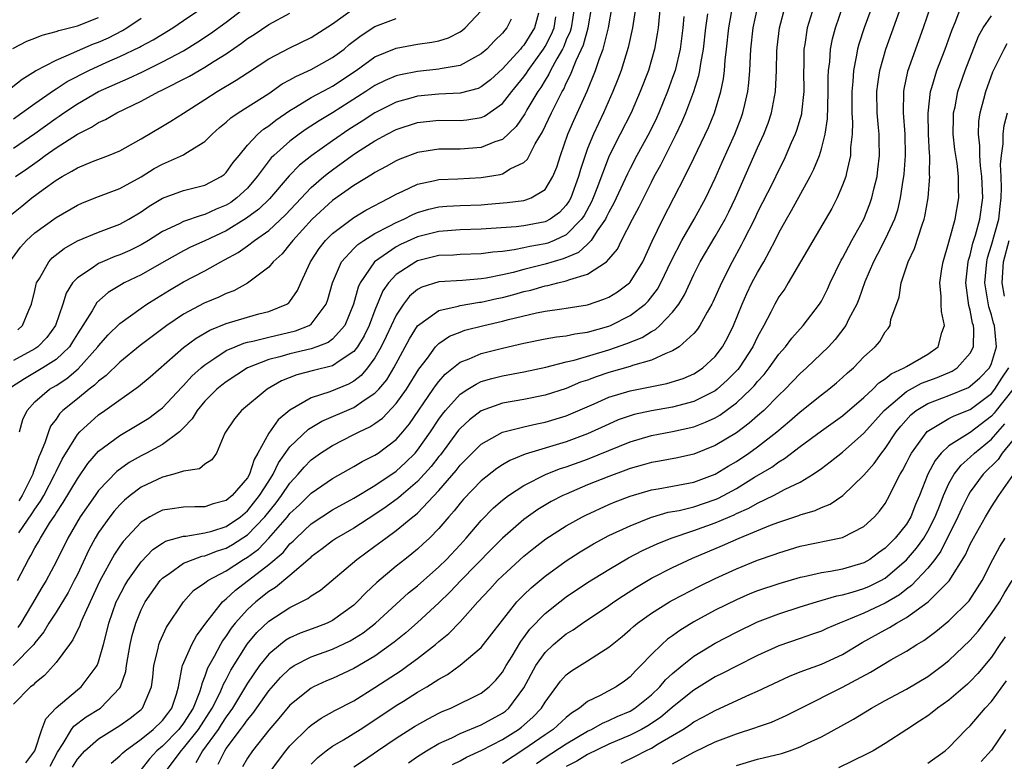
# Model space of a CAD drawing. Units: inches. Extents: x 2598000 to 2601000, y 1518000 to 1521000.
# Drawn here: x 2599416 to 2599508, y 1518542 to 1518612 of the extents above; entities that cross this region are included whole.
import ezdxf

# ---------------------------------------------------------------- set-up
doc = ezdxf.new("R2010")
doc.units = ezdxf.units.IN
doc.header["$MEASUREMENT"] = 0
doc.layers.add('LD25981518_2ft', color=123, linetype='Continuous')

msp = doc.modelspace()

# ---------------------------------------------------------------- linework, layer by layer
at = {"layer": 'LD25981518_2ft'}
for points, elevation in [([(2599496.5, 1518615), (2599495.015, 1518610.985), (2599494.523, 1518609.477), (2599494.397, 1518609), (2599494.283, 1518608.283), (2599494.006, 1518607), (2599493.951, 1518605.951), (2599493.86, 1518605), (2599493.865, 1518603), (2599493.916, 1518602.084), (2599493.883, 1518601), (2599493.741, 1518599.741), (2599493.739, 1518599), (2599493.348, 1518597.348), (2599493.292, 1518597), (2599493, 1518596.195), (2599492.487, 1518595), (2599491.986, 1518594.014), (2599487.878, 1518587), (2599487.544, 1518586.456), (2599487, 1518585.686), (2599486.618, 1518585), (2599486.24, 1518584.24), (2599485.589, 1518583), (2599485, 1518581.934), (2599484.563, 1518581), (2599483.257, 1518579), (2599483.143, 1518578.857), (2599482.147, 1518577.853), (2599481.19, 1518577), (2599481, 1518576.855), (2599479, 1518575.843), (2599477, 1518575.317), (2599475, 1518574.972), (2599473.388, 1518574.612), (2599473, 1518574.502), (2599471.891, 1518574.109), (2599471, 1518573.73), (2599469, 1518572.805), (2599467, 1518572.057), (2599463.119, 1518570.881), (2599461.697, 1518570.303), (2599461, 1518569.89), (2599460.456, 1518569.544), (2599459, 1518568.383), (2599457.343, 1518566.657), (2599457, 1518566.271), (2599456.443, 1518565.557), (2599455.937, 1518565), (2599455, 1518563.892), (2599454.117, 1518563), (2599453.546, 1518562.454), (2599453, 1518561.962), (2599452.476, 1518561.524), (2599451.796, 1518561), (2599451, 1518560.356), (2599449.178, 1518558.822), (2599448.139, 1518557.861), (2599447.33, 1518557), (2599447, 1518556.704), (2599445, 1518555.244), (2599444.507, 1518555), (2599443.422, 1518554.578), (2599441.955, 1518554.045), (2599441, 1518553.615), (2599440.618, 1518553.382), (2599440.122, 1518553), (2599439, 1518552.079), (2599438.142, 1518551), (2599437, 1518549.355), (2599435.587, 1518547), (2599435.356, 1518546.644), (2599435, 1518546.195), (2599434.541, 1518545.458), (2599434.233, 1518545), (2599432.773, 1518543), (2599432.147, 1518541.853)], 8706), ([(2599473.719, 1518614.281), (2599473.219, 1518611), (2599472.835, 1518609.165), (2599472.153, 1518607), (2599471.843, 1518606.157), (2599471.381, 1518605), (2599470.496, 1518603), (2599469.544, 1518601), (2599469, 1518599.633), (2599468.768, 1518599), (2599468.334, 1518597.666), (2599468.161, 1518597), (2599467.417, 1518595), (2599467.274, 1518594.726), (2599467, 1518594.324), (2599466.365, 1518593.635), (2599465.488, 1518593), (2599465, 1518592.74), (2599463, 1518592.371), (2599462.289, 1518592.289), (2599459, 1518592.061), (2599457, 1518592.007), (2599455, 1518591.853), (2599453, 1518591.33), (2599451.393, 1518590.607), (2599451, 1518590.403), (2599448.951, 1518589), (2599447.592, 1518587), (2599447.405, 1518586.595), (2599446.986, 1518585), (2599446.149, 1518583), (2599445, 1518581.722), (2599444.596, 1518581.404), (2599443.538, 1518581), (2599443, 1518580.814), (2599441, 1518580.34), (2599440.045, 1518580.045), (2599439, 1518579.784), (2599436.999, 1518579), (2599435, 1518577.71), (2599434.603, 1518577.397), (2599434.136, 1518577), (2599433, 1518575.872), (2599432.258, 1518575), (2599431.798, 1518574.202), (2599431, 1518573.368), (2599430.622, 1518573), (2599429, 1518571.807), (2599427.52, 1518571), (2599427, 1518570.743), (2599425.884, 1518570.116), (2599424.722, 1518569.278), (2599423, 1518567.465), (2599422.662, 1518567), (2599421.278, 1518565), (2599420.107, 1518563), (2599419, 1518560.765), (2599418.058, 1518559), (2599417.653, 1518558.347), (2599416.684, 1518556.683), (2599415.672, 1518555), (2599415.408, 1518554.592)], 8724), ([(2599475.843, 1518613), (2599475.694, 1518611.694), (2599475.63, 1518611), (2599475.557, 1518610.443), (2599475.311, 1518609), (2599474.723, 1518607), (2599473.957, 1518605), (2599473.1, 1518603), (2599472.071, 1518601), (2599471.045, 1518598.955), (2599469.881, 1518595.881), (2599469.529, 1518595), (2599469.364, 1518594.636), (2599468.67, 1518593.33), (2599468.445, 1518593), (2599467, 1518591.541), (2599465.851, 1518591), (2599465.248, 1518590.752), (2599465, 1518590.68), (2599463.568, 1518590.431), (2599463, 1518590.293), (2599462.104, 1518590.104), (2599461, 1518589.97), (2599460.099, 1518589.901), (2599459, 1518589.731), (2599457, 1518589.67), (2599456.379, 1518589.621), (2599455, 1518589.569), (2599453.114, 1518589.114), (2599453, 1518589.084), (2599452.831, 1518589), (2599451, 1518587.788), (2599450.275, 1518587), (2599449.75, 1518586.25), (2599449, 1518584.429), (2599448.439, 1518583), (2599447.968, 1518582.032), (2599447.352, 1518581), (2599447, 1518580.542), (2599445.71, 1518579.71), (2599445, 1518579.203), (2599443.229, 1518578.77), (2599441.64, 1518578.36), (2599440.214, 1518577.786), (2599438.871, 1518577), (2599436.439, 1518575), (2599435.778, 1518574.222), (2599434.871, 1518572.871), (2599434.076, 1518571), (2599433.639, 1518570.361), (2599433, 1518569.948), (2599432.491, 1518569.509), (2599431, 1518569.281), (2599430.089, 1518569), (2599429, 1518568.733), (2599427, 1518567.788), (2599425.965, 1518567), (2599425.439, 1518566.561), (2599425, 1518566.138), (2599424.465, 1518565.536), (2599424.046, 1518565), (2599423, 1518563.531), (2599422.675, 1518563), (2599422.092, 1518561.908), (2599421, 1518559.588), (2599420.71, 1518559), (2599420.12, 1518557.88), (2599419, 1518556.037), (2599418.33, 1518555), (2599417.835, 1518554.165), (2599417, 1518553.157), (2599416.89, 1518553), (2599414.952, 1518551)], 8722), ([(2599415, 1518602.453), (2599417, 1518603.882), (2599418.835, 1518605.165), (2599419, 1518605.252), (2599420.054, 1518605.947), (2599422.094, 1518607), (2599423.763, 1518607.763), (2599425, 1518608.301), (2599426.831, 1518609.169), (2599427, 1518609.274), (2599428.133, 1518609.867), (2599429, 1518610.41), (2599429.982, 1518611), (2599431, 1518611.681), (2599434.155, 1518613.845)], 8748), ([(2599415, 1518599.677), (2599417, 1518601.066), (2599419, 1518602.51), (2599419.301, 1518602.699), (2599419.717, 1518603), (2599421, 1518603.859), (2599423, 1518605.01), (2599425.768, 1518606.232), (2599427.124, 1518606.876), (2599429, 1518607.788), (2599431, 1518608.846), (2599432.331, 1518609.669), (2599433.535, 1518610.465), (2599435, 1518611.545), (2599437, 1518613.061)], 8746), ([(2599415.359, 1518559), (2599416.395, 1518561), (2599416.636, 1518561.364), (2599417, 1518562.087), (2599417.348, 1518562.653), (2599417.522, 1518563), (2599418.39, 1518564.39), (2599418.881, 1518565.119), (2599419, 1518565.329), (2599419.666, 1518566.333), (2599421, 1518568.574), (2599421.992, 1518570.008), (2599423, 1518571.161), (2599425, 1518572.661), (2599426.484, 1518573.516), (2599427.716, 1518574.284), (2599428.68, 1518575), (2599429, 1518575.259), (2599430.814, 1518577.186), (2599431, 1518577.359), (2599431.777, 1518578.223), (2599432.638, 1518579), (2599433, 1518579.305), (2599433.849, 1518579.849), (2599435, 1518580.631), (2599435.834, 1518581), (2599436.665, 1518581.335), (2599437, 1518581.42), (2599437.521, 1518581.521), (2599439, 1518581.906), (2599441.517, 1518582.483), (2599442.813, 1518583), (2599443, 1518583.128), (2599444.412, 1518585), (2599444.567, 1518585.433), (2599444.989, 1518587), (2599445.866, 1518589), (2599447, 1518590.232), (2599447.38, 1518590.62), (2599447.939, 1518591), (2599449, 1518591.664), (2599450.335, 1518592.335), (2599451, 1518592.696), (2599451.705, 1518593), (2599452.567, 1518593.433), (2599453, 1518593.615), (2599454.065, 1518593.935), (2599455, 1518594.16), (2599455.774, 1518594.226), (2599457, 1518594.293), (2599459, 1518594.357), (2599459.604, 1518594.396), (2599461.44, 1518594.56), (2599463, 1518594.772), (2599463.187, 1518594.813), (2599463.683, 1518595), (2599465, 1518595.789), (2599465.738, 1518597), (2599466.105, 1518597.895), (2599466.449, 1518599), (2599467.155, 1518601), (2599467.715, 1518602.285), (2599468.959, 1518605.041), (2599469.744, 1518607), (2599470.117, 1518608.117), (2599470.466, 1518609), (2599470.973, 1518611), (2599471.321, 1518613)], 8726), ([(2599415.508, 1518563.508), (2599416.727, 1518565.273), (2599417, 1518565.723), (2599417.534, 1518566.467), (2599417.835, 1518567), (2599418.882, 1518569), (2599419, 1518569.271), (2599419.575, 1518570.425), (2599421, 1518572.74), (2599421.232, 1518573), (2599423, 1518574.6), (2599423.587, 1518575), (2599426.756, 1518577.244), (2599427.839, 1518578.161), (2599431, 1518580.914), (2599432.183, 1518581.818), (2599433.448, 1518582.552), (2599435, 1518583.178), (2599437, 1518583.783), (2599438.086, 1518584.086), (2599439, 1518584.307), (2599440.709, 1518585), (2599440.886, 1518585.115), (2599441, 1518585.251), (2599441.722, 1518586.279), (2599442.026, 1518587), (2599442.947, 1518589), (2599443.752, 1518590.248), (2599444.347, 1518591), (2599445, 1518591.66), (2599447, 1518593.154), (2599448.15, 1518593.85), (2599449, 1518594.295), (2599449.448, 1518594.552), (2599450.38, 1518595), (2599451, 1518595.351), (2599451.627, 1518595.627), (2599453, 1518596.29), (2599454.642, 1518596.642), (2599455, 1518596.739), (2599456.808, 1518596.808), (2599459, 1518596.914), (2599460.786, 1518597.214), (2599461, 1518597.28), (2599461.722, 1518597.722), (2599463, 1518598.329), (2599463.353, 1518598.647), (2599464.084, 1518600.084), (2599464.776, 1518601.224), (2599465.611, 1518603), (2599466.19, 1518604.19), (2599466.61, 1518605), (2599466.762, 1518605.239), (2599467, 1518605.788), (2599467.407, 1518606.593), (2599467.919, 1518607.919), (2599468.612, 1518609.388), (2599469.062, 1518611), (2599469.407, 1518613)], 8728), ([(2599467.775, 1518613), (2599467.447, 1518611), (2599467.351, 1518610.649), (2599467, 1518609.865), (2599466.756, 1518609.244), (2599466.629, 1518609), (2599466.094, 1518608.094), (2599465.515, 1518607), (2599465.359, 1518606.641), (2599465, 1518606.073), (2599464.6, 1518605.4), (2599464.312, 1518605), (2599463.288, 1518603.288), (2599463.084, 1518602.916), (2599462.286, 1518601.714), (2599461, 1518600.503), (2599460.267, 1518600.267), (2599459, 1518599.734), (2599457, 1518599.597), (2599455.578, 1518599.578), (2599455, 1518599.588), (2599453, 1518599.277), (2599451.344, 1518598.656), (2599451, 1518598.502), (2599450.044, 1518597.956), (2599449, 1518597.391), (2599448.769, 1518597.23), (2599447, 1518596.161), (2599445, 1518594.755), (2599443.09, 1518593), (2599441.266, 1518591), (2599441, 1518590.634), (2599440.261, 1518589.739), (2599439.422, 1518589), (2599439, 1518588.49), (2599437.017, 1518586.983), (2599435.728, 1518586.272), (2599435, 1518586.012), (2599434.325, 1518585.675), (2599432.916, 1518585.084), (2599431, 1518584.071), (2599429.415, 1518583), (2599428.024, 1518581.975), (2599426.897, 1518581.103), (2599425, 1518579.555), (2599423.707, 1518578.293), (2599423, 1518577.774), (2599422.622, 1518577.378), (2599422.105, 1518577), (2599421, 1518576.114), (2599419.644, 1518575), (2599419.325, 1518574.675), (2599419, 1518574.19), (2599418.486, 1518573.514), (2599418.276, 1518573), (2599417.945, 1518571.945), (2599417.545, 1518571), (2599417.369, 1518570.631), (2599417, 1518569.571), (2599416.841, 1518569.159), (2599416.805, 1518569), (2599415.817, 1518567), (2599415.509, 1518566.492)], 8730), ([(2599418.448, 1518541.552), (2599419.133, 1518542.867), (2599419.673, 1518543.673), (2599420.464, 1518545), (2599420.683, 1518545.317), (2599421.829, 1518546.171), (2599423.167, 1518547), (2599425, 1518548.914), (2599425.058, 1518549), (2599425.549, 1518550.451), (2599425.619, 1518551), (2599425.97, 1518553), (2599426.158, 1518553.842), (2599426.494, 1518555), (2599427, 1518556.237), (2599427.391, 1518557), (2599428.78, 1518559), (2599429, 1518559.235), (2599429.714, 1518559.714), (2599431, 1518560.636), (2599431.886, 1518561), (2599432.717, 1518561.283), (2599433, 1518561.326), (2599434.198, 1518561.802), (2599435, 1518562.05), (2599435.603, 1518562.397), (2599437, 1518563.308), (2599438.637, 1518565), (2599439.694, 1518566.306), (2599440.216, 1518567), (2599441, 1518568.166), (2599441.786, 1518569), (2599442.331, 1518569.669), (2599443, 1518570.363), (2599443.889, 1518571), (2599445, 1518571.717), (2599447, 1518572.728), (2599447.505, 1518573), (2599448.525, 1518573.475), (2599449, 1518573.783), (2599449.707, 1518574.293), (2599451, 1518575.649), (2599451.971, 1518577), (2599453.125, 1518578.875), (2599453.934, 1518579.934), (2599454.704, 1518581), (2599455, 1518581.304), (2599456.006, 1518581.994), (2599457, 1518582.384), (2599457.455, 1518582.545), (2599459.242, 1518583), (2599461, 1518583.405), (2599461.566, 1518583.566), (2599464.197, 1518584.196), (2599465, 1518584.347), (2599466.576, 1518584.576), (2599467, 1518584.622), (2599469, 1518584.944), (2599470.536, 1518585.464), (2599471, 1518585.67), (2599471.821, 1518586.179), (2599472.94, 1518587), (2599473, 1518587.062), (2599474.188, 1518589), (2599475.069, 1518590.931), (2599476.071, 1518593), (2599478.144, 1518597), (2599479, 1518598.752), (2599480.368, 1518601.632), (2599480.935, 1518603), (2599481.535, 1518605), (2599481.789, 1518606.211), (2599481.881, 1518607), (2599481.946, 1518607.946), (2599482.075, 1518609), (2599482.283, 1518611), (2599482.706, 1518613.294)], 8716), ([(2599420.543, 1518541.457), (2599421, 1518542.207), (2599421.712, 1518543), (2599423, 1518544.104), (2599425, 1518545.353), (2599425.955, 1518546.045), (2599427, 1518546.862), (2599427.144, 1518547), (2599427.223, 1518547.223), (2599427.968, 1518549), (2599428.096, 1518549.904), (2599428.185, 1518551), (2599428.598, 1518552.598), (2599428.676, 1518553), (2599428.754, 1518553.245), (2599429.394, 1518554.606), (2599430.972, 1518557), (2599431.938, 1518558.061), (2599433, 1518558.787), (2599433.105, 1518558.895), (2599433.265, 1518559), (2599435, 1518559.913), (2599436.642, 1518561), (2599437, 1518561.215), (2599438.034, 1518561.966), (2599439.021, 1518562.979), (2599440.768, 1518565), (2599441, 1518565.297), (2599441.888, 1518566.112), (2599443, 1518567.22), (2599445, 1518568.609), (2599447, 1518569.718), (2599447.804, 1518570.196), (2599449, 1518570.801), (2599449.29, 1518571), (2599451, 1518572.282), (2599451.626, 1518573), (2599452.246, 1518573.754), (2599454.486, 1518577), (2599454.685, 1518577.315), (2599455, 1518577.72), (2599455.596, 1518578.404), (2599457, 1518579.538), (2599457.873, 1518579.873), (2599459, 1518580.376), (2599461, 1518580.879), (2599463, 1518581.338), (2599465, 1518581.739), (2599466.067, 1518581.933), (2599467, 1518582.028), (2599467.793, 1518582.207), (2599469, 1518582.365), (2599471, 1518582.932), (2599471.164, 1518583), (2599473, 1518583.926), (2599474.413, 1518585), (2599474.716, 1518585.284), (2599475.589, 1518586.411), (2599475.896, 1518587), (2599476.882, 1518589.118), (2599477.858, 1518591), (2599479.017, 1518593), (2599480.114, 1518595), (2599481, 1518596.864), (2599481.651, 1518598.349), (2599482.871, 1518601), (2599483.46, 1518602.54), (2599483.618, 1518603), (2599483.783, 1518603.783), (2599484.069, 1518605), (2599484.173, 1518605.827), (2599484.269, 1518607), (2599484.323, 1518608.323), (2599484.369, 1518609), (2599484.576, 1518611), (2599485.017, 1518613)], 8714), ([(2599424.167, 1518541.833), (2599425, 1518542.512), (2599425.234, 1518542.766), (2599425.486, 1518543), (2599427, 1518544.079), (2599428.134, 1518545), (2599429, 1518545.832), (2599429.498, 1518546.501), (2599429.895, 1518547), (2599430.331, 1518548.33), (2599430.513, 1518549), (2599430.876, 1518550.876), (2599430.887, 1518551), (2599431.758, 1518553), (2599432.194, 1518553.806), (2599433.073, 1518555), (2599434.665, 1518557), (2599434.831, 1518557.169), (2599435, 1518557.281), (2599435.886, 1518558.114), (2599439, 1518560.507), (2599440.35, 1518561.65), (2599441, 1518562.45), (2599441.296, 1518562.704), (2599441.577, 1518563), (2599443, 1518564.345), (2599445, 1518565.654), (2599447, 1518566.76), (2599449, 1518567.941), (2599451, 1518569.3), (2599451.884, 1518570.117), (2599452.772, 1518571), (2599453, 1518571.263), (2599454.216, 1518573), (2599455, 1518574.191), (2599455.339, 1518574.661), (2599455.623, 1518575), (2599457, 1518576.526), (2599457.725, 1518577), (2599458.506, 1518577.494), (2599459, 1518577.716), (2599459.987, 1518578.013), (2599461, 1518578.268), (2599463, 1518578.638), (2599465.082, 1518579.082), (2599467, 1518579.583), (2599467.747, 1518579.747), (2599471, 1518580.711), (2599472.704, 1518581.296), (2599474.126, 1518581.874), (2599475, 1518582.43), (2599475.378, 1518582.622), (2599475.796, 1518583), (2599477, 1518584.255), (2599477.574, 1518585), (2599478.12, 1518585.88), (2599479, 1518587.787), (2599479.607, 1518589), (2599481, 1518591.368), (2599481.937, 1518593), (2599482.296, 1518593.704), (2599482.918, 1518595), (2599485, 1518599.707), (2599485.591, 1518601), (2599485.976, 1518602.024), (2599486.307, 1518603), (2599486.692, 1518605), (2599486.786, 1518607), (2599486.818, 1518608.818), (2599486.842, 1518609.158), (2599487.058, 1518611), (2599487.601, 1518613)], 8712), ([(2599490.296, 1518613), (2599489.673, 1518611), (2599489.438, 1518609.438), (2599489.353, 1518609), (2599489.339, 1518607.339), (2599489.319, 1518607), (2599489.336, 1518605), (2599489.141, 1518603), (2599489.122, 1518602.878), (2599488.667, 1518601.333), (2599488.543, 1518601), (2599488.167, 1518600.167), (2599487.668, 1518599), (2599487.455, 1518598.545), (2599487, 1518597.647), (2599486.396, 1518596.396), (2599485, 1518593.646), (2599484.696, 1518593), (2599483.685, 1518591), (2599483.454, 1518590.546), (2599482.594, 1518589), (2599481.589, 1518587), (2599480.801, 1518585.2), (2599480.7, 1518585), (2599480.266, 1518584.266), (2599479.575, 1518583), (2599479.353, 1518582.647), (2599479, 1518582.246), (2599477.629, 1518581), (2599477, 1518580.602), (2599476.377, 1518580.377), (2599475, 1518579.726), (2599473.237, 1518579.237), (2599473, 1518579.148), (2599471, 1518578.575), (2599469.819, 1518578.181), (2599469, 1518577.863), (2599468.348, 1518577.652), (2599467, 1518577.085), (2599465, 1518576.44), (2599463, 1518576.046), (2599461, 1518575.681), (2599459, 1518574.961), (2599457.88, 1518574.12), (2599457, 1518573.306), (2599456.861, 1518573.139), (2599455.154, 1518570.846), (2599455, 1518570.668), (2599454.278, 1518569.722), (2599453, 1518568.319), (2599451.468, 1518567), (2599451.226, 1518566.774), (2599450.063, 1518565.937), (2599449, 1518565.221), (2599447, 1518563.946), (2599445.39, 1518563), (2599445, 1518562.734), (2599444.021, 1518561.979), (2599443, 1518561.22), (2599442.893, 1518561.107), (2599441, 1518559.481), (2599439.643, 1518558.357), (2599439, 1518557.97), (2599437.798, 1518557), (2599437, 1518556.266), (2599435.862, 1518555), (2599435.479, 1518554.521), (2599435, 1518553.794), (2599434.661, 1518553.339), (2599434.463, 1518553), (2599433.873, 1518551.873), (2599433.245, 1518550.755), (2599433, 1518550.022), (2599432.699, 1518549.301), (2599432.649, 1518549), (2599432.495, 1518548.495), (2599431.896, 1518547), (2599431, 1518545.602), (2599430.535, 1518545), (2599429, 1518543.432), (2599428.48, 1518543), (2599427.779, 1518542.221), (2599427, 1518541.229)], 8710), ([(2599429.283, 1518541), (2599430.763, 1518543), (2599431, 1518543.243), (2599432.395, 1518545), (2599433.692, 1518547), (2599434.395, 1518548.395), (2599434.667, 1518549), (2599434.75, 1518549.249), (2599435, 1518549.708), (2599435.433, 1518550.567), (2599436.982, 1518553.017), (2599437.894, 1518554.106), (2599439, 1518555.184), (2599441, 1518556.482), (2599442.696, 1518557.304), (2599443, 1518557.563), (2599443.888, 1518558.112), (2599447.301, 1518561), (2599449, 1518562.231), (2599450.007, 1518563), (2599451, 1518563.704), (2599452.568, 1518565), (2599452.815, 1518565.184), (2599453, 1518565.357), (2599455, 1518567.469), (2599456.635, 1518569.365), (2599457, 1518569.848), (2599458.141, 1518571), (2599459, 1518571.831), (2599461, 1518572.948), (2599463, 1518573.476), (2599464.239, 1518573.761), (2599465, 1518573.902), (2599467, 1518574.497), (2599469.627, 1518575.627), (2599471, 1518576.246), (2599473, 1518576.863), (2599476.465, 1518577.535), (2599477.98, 1518578.02), (2599479, 1518578.459), (2599479.336, 1518578.664), (2599479.834, 1518579), (2599481, 1518580.079), (2599481.695, 1518581), (2599482.16, 1518581.84), (2599482.716, 1518583), (2599483.53, 1518585), (2599483.986, 1518586.014), (2599484.468, 1518587), (2599485, 1518587.995), (2599485.592, 1518589), (2599486.644, 1518591), (2599487, 1518591.709), (2599487.722, 1518593), (2599488.197, 1518593.803), (2599489.956, 1518597), (2599490.301, 1518597.699), (2599490.808, 1518599), (2599491, 1518599.616), (2599491.35, 1518601), (2599491.576, 1518602.424), (2599491.594, 1518603.594), (2599491.648, 1518605), (2599491.643, 1518606.357), (2599491.675, 1518607), (2599491.786, 1518607.786), (2599491.862, 1518609), (2599492.046, 1518609.954), (2599492.332, 1518611), (2599493.027, 1518613)], 8708), ([(2599434.254, 1518541.746), (2599434.868, 1518543), (2599435, 1518543.192), (2599436.36, 1518545), (2599436.643, 1518545.357), (2599437, 1518545.907), (2599437.508, 1518546.493), (2599439, 1518548.636), (2599440.114, 1518549.886), (2599441, 1518550.74), (2599441.405, 1518551), (2599443, 1518551.814), (2599445, 1518552.546), (2599446.676, 1518553.324), (2599447.903, 1518554.097), (2599449.038, 1518555), (2599452.165, 1518557.834), (2599453, 1518558.515), (2599455, 1518560.291), (2599455.72, 1518561), (2599457, 1518562.378), (2599457.567, 1518563), (2599459, 1518564.659), (2599460.164, 1518565.836), (2599461, 1518566.564), (2599461.561, 1518567), (2599463, 1518567.952), (2599465.12, 1518569), (2599466.469, 1518569.531), (2599467, 1518569.697), (2599469, 1518570.429), (2599473, 1518572.057), (2599475, 1518572.635), (2599477, 1518573.027), (2599479, 1518573.48), (2599480.106, 1518573.894), (2599481, 1518574.321), (2599481.434, 1518574.566), (2599483, 1518575.716), (2599484.365, 1518577), (2599484.676, 1518577.324), (2599485, 1518577.733), (2599485.606, 1518578.394), (2599486.084, 1518579), (2599487, 1518580.289), (2599487.628, 1518581), (2599488.203, 1518581.797), (2599489.28, 1518583), (2599490.819, 1518585), (2599490.89, 1518585.11), (2599491, 1518585.299), (2599491.573, 1518586.427), (2599491.834, 1518587), (2599492.869, 1518589.131), (2599493, 1518589.344), (2599493.878, 1518591), (2599494.993, 1518593), (2599495.555, 1518594.445), (2599495.744, 1518595), (2599495.963, 1518595.963), (2599496.231, 1518597), (2599496.324, 1518597.676), (2599496.467, 1518599), (2599496.423, 1518600.423), (2599496.424, 1518601), (2599496.387, 1518601.613), (2599496.258, 1518603), (2599496.229, 1518605), (2599496.302, 1518605.698), (2599496.495, 1518607), (2599497.049, 1518609), (2599498.638, 1518613.362)], 8704), ([(2599501.249, 1518613), (2599500.584, 1518611), (2599499.115, 1518606.885), (2599498.763, 1518605.237), (2599498.729, 1518605), (2599498.687, 1518603), (2599498.835, 1518601), (2599498.878, 1518599), (2599498.751, 1518597.249), (2599498.726, 1518597), (2599498.66, 1518596.66), (2599498.418, 1518595), (2599498.151, 1518593.849), (2599497.868, 1518593), (2599497, 1518591.107), (2599496.292, 1518589.708), (2599495.903, 1518589), (2599495.092, 1518587.093), (2599494.525, 1518585.475), (2599494.32, 1518585), (2599493.554, 1518583.554), (2599493.29, 1518583), (2599492.305, 1518581.695), (2599491.666, 1518581), (2599489.586, 1518579), (2599489, 1518578.482), (2599487.58, 1518577), (2599487, 1518576.45), (2599485.569, 1518575), (2599485, 1518574.497), (2599484.202, 1518573.798), (2599483, 1518572.915), (2599481, 1518571.722), (2599479, 1518570.909), (2599477.455, 1518570.545), (2599475.777, 1518570.223), (2599475, 1518570.107), (2599474.146, 1518569.854), (2599473, 1518569.552), (2599472.609, 1518569.391), (2599471, 1518568.808), (2599469, 1518567.994), (2599467, 1518567.146), (2599466.682, 1518567), (2599465.573, 1518566.427), (2599464.312, 1518565.688), (2599463, 1518564.763), (2599461, 1518562.992), (2599460.002, 1518561.998), (2599457.074, 1518559), (2599456.066, 1518557.934), (2599455, 1518556.917), (2599453, 1518555.065), (2599451.899, 1518554.101), (2599450.8, 1518553.2), (2599449, 1518551.893), (2599447, 1518550.725), (2599445, 1518549.802), (2599444.436, 1518549.564), (2599443.225, 1518549), (2599443, 1518548.881), (2599441, 1518547.273), (2599439.962, 1518546.038), (2599439, 1518544.929), (2599437.475, 1518543), (2599437, 1518542.289), (2599436.536, 1518541.465)], 8702), ([(2599439.137, 1518541), (2599439.912, 1518542.088), (2599440.621, 1518543), (2599441, 1518543.451), (2599442.78, 1518545.22), (2599443, 1518545.401), (2599443.947, 1518546.053), (2599445.236, 1518546.764), (2599447, 1518547.694), (2599449, 1518548.944), (2599451.46, 1518550.54), (2599452.103, 1518551), (2599453, 1518551.671), (2599454.698, 1518553), (2599455, 1518553.261), (2599455.962, 1518554.038), (2599457, 1518555.111), (2599458.679, 1518557), (2599459.805, 1518558.194), (2599460.532, 1518559), (2599461, 1518559.461), (2599463, 1518561.284), (2599463.949, 1518562.05), (2599465.078, 1518562.922), (2599467, 1518564.145), (2599468.518, 1518565), (2599468.835, 1518565.164), (2599471, 1518566.157), (2599471.594, 1518566.406), (2599473, 1518566.958), (2599475, 1518567.535), (2599475.629, 1518567.629), (2599477, 1518567.874), (2599479, 1518568.25), (2599481, 1518569.011), (2599482.224, 1518569.776), (2599483, 1518570.219), (2599484.169, 1518571), (2599485, 1518571.59), (2599486.806, 1518573), (2599488, 1518574), (2599489, 1518574.881), (2599491, 1518576.48), (2599491.686, 1518577), (2599492.405, 1518577.595), (2599493, 1518578.114), (2599493.455, 1518578.545), (2599494.008, 1518579), (2599495, 1518580.04), (2599496.066, 1518581), (2599496.496, 1518581.504), (2599497, 1518582.404), (2599497.281, 1518582.719), (2599497.46, 1518583), (2599497.547, 1518583.547), (2599498.326, 1518585.674), (2599498.509, 1518587), (2599499.168, 1518589), (2599499.762, 1518590.238), (2599500.482, 1518592.482), (2599500.68, 1518593), (2599500.745, 1518593.255), (2599501.059, 1518595), (2599501.208, 1518597), (2599501.185, 1518597.185), (2599501.188, 1518599), (2599501.169, 1518599.169), (2599501.09, 1518601), (2599501.04, 1518602.96), (2599501.263, 1518605), (2599501.395, 1518605.395), (2599501.875, 1518607), (2599502.653, 1518609), (2599503.257, 1518610.743), (2599503.645, 1518611.645), (2599504.16, 1518613)], 8700), ([(2599414.667, 1518593.333), (2599415.762, 1518594.238), (2599416.724, 1518595), (2599417.781, 1518595.781), (2599419, 1518596.657), (2599419.564, 1518597), (2599420.493, 1518597.507), (2599421, 1518597.842), (2599422.44, 1518598.44), (2599423.941, 1518599), (2599425, 1518599.432), (2599427, 1518600.569), (2599429, 1518601.754), (2599429.792, 1518602.208), (2599431, 1518602.963), (2599433, 1518604.247), (2599434.139, 1518605), (2599435.936, 1518606.063), (2599437, 1518606.78), (2599439, 1518608.073), (2599441, 1518609.124), (2599443, 1518610.097), (2599445, 1518611.365), (2599447, 1518612.831)], 8742), ([(2599464.389, 1518612.389), (2599464.011, 1518611), (2599463, 1518609.375), (2599462.821, 1518609.179), (2599462.684, 1518609), (2599461, 1518607.134), (2599459.878, 1518606.122), (2599459, 1518605.442), (2599458.7, 1518605.301), (2599457, 1518604.844), (2599455, 1518604.765), (2599453, 1518604.572), (2599452.388, 1518604.389), (2599451, 1518604.009), (2599449, 1518603.016), (2599447.783, 1518602.217), (2599446.553, 1518601.447), (2599445, 1518600.382), (2599443.071, 1518599), (2599441.914, 1518598.086), (2599440.923, 1518597.077), (2599439.074, 1518594.927), (2599438.063, 1518593.937), (2599436.918, 1518593.082), (2599435, 1518591.908), (2599433, 1518590.97), (2599431.643, 1518590.357), (2599431, 1518590.032), (2599429.142, 1518589), (2599427, 1518587.765), (2599425.418, 1518587), (2599425.148, 1518586.852), (2599423.899, 1518586.1), (2599422.831, 1518585.169), (2599422.388, 1518584.388), (2599421.517, 1518583), (2599421, 1518582.217), (2599420.55, 1518581.45), (2599420.251, 1518581), (2599419, 1518579.791), (2599417.765, 1518579), (2599416.015, 1518577.985), (2599414.812, 1518577.188)], 8734), ([(2599478.068, 1518612.068), (2599477.953, 1518611), (2599477.716, 1518609), (2599477.237, 1518607), (2599477, 1518606.318), (2599476.51, 1518605), (2599475.699, 1518603), (2599475.485, 1518602.515), (2599474.834, 1518601.166), (2599473.636, 1518599), (2599473, 1518597.779), (2599472.743, 1518597.257), (2599471.481, 1518594.519), (2599471, 1518593.672), (2599470.789, 1518593.211), (2599470.676, 1518593), (2599469.91, 1518591.91), (2599469.343, 1518591), (2599469, 1518590.655), (2599468.132, 1518589.868), (2599466.718, 1518589.282), (2599465, 1518588.77), (2599463, 1518588.272), (2599461.995, 1518587.995), (2599461, 1518587.769), (2599459.447, 1518587.447), (2599459, 1518587.38), (2599457.242, 1518587.242), (2599455, 1518587.108), (2599453.404, 1518586.596), (2599453, 1518586.369), (2599452.257, 1518585.743), (2599451.693, 1518585), (2599451, 1518583.985), (2599450.052, 1518581.949), (2599449.587, 1518581), (2599449, 1518579.957), (2599448.309, 1518579), (2599447.709, 1518578.291), (2599447, 1518577.759), (2599446.515, 1518577.485), (2599444.743, 1518576.743), (2599443, 1518576.189), (2599441, 1518575.029), (2599439.881, 1518574.119), (2599439, 1518572.873), (2599437.993, 1518571), (2599437.623, 1518570.377), (2599437.191, 1518569), (2599437, 1518568.678), (2599435.567, 1518567), (2599435, 1518566.528), (2599433.785, 1518566.215), (2599433, 1518565.938), (2599432.052, 1518565.948), (2599431, 1518565.905), (2599429.709, 1518565.709), (2599429, 1518565.621), (2599428.58, 1518565.42), (2599427.824, 1518565), (2599427, 1518564.498), (2599425.312, 1518562.688), (2599425, 1518562.246), (2599424.504, 1518561.496), (2599423.096, 1518558.904), (2599421.503, 1518555.503), (2599421.299, 1518555), (2599421.232, 1518554.767), (2599420.588, 1518553.412), (2599420.267, 1518553), (2599419, 1518551.283), (2599418.764, 1518551), (2599417.913, 1518550.087), (2599417, 1518549.345), (2599416.836, 1518549.163), (2599416.588, 1518549), (2599415, 1518547.362)], 8720), ([(2599415.166, 1518597), (2599416.26, 1518597.74), (2599417, 1518598.282), (2599417.43, 1518598.57), (2599417.985, 1518599), (2599419, 1518599.719), (2599421, 1518601.012), (2599422.34, 1518601.66), (2599423, 1518602.093), (2599423.635, 1518602.365), (2599424.724, 1518603), (2599427, 1518604.098), (2599428.661, 1518605), (2599428.894, 1518605.106), (2599431.543, 1518606.457), (2599432.448, 1518607), (2599433, 1518607.307), (2599433.87, 1518607.869), (2599435, 1518608.568), (2599436.446, 1518609.554), (2599437, 1518609.982), (2599437.625, 1518610.375), (2599439, 1518611.312), (2599441, 1518612.368)], 8744), ([(2599415.399, 1518582.601), (2599415.835, 1518583), (2599416.448, 1518584.448), (2599416.698, 1518585), (2599417, 1518586.288), (2599417.116, 1518586.884), (2599417.158, 1518587), (2599417.431, 1518587.431), (2599418.314, 1518589), (2599418.642, 1518589.358), (2599419.752, 1518590.248), (2599421, 1518590.948), (2599423, 1518591.788), (2599425, 1518592.538), (2599425.839, 1518593), (2599427, 1518593.7), (2599427.764, 1518594.237), (2599429, 1518594.988), (2599431, 1518595.693), (2599433, 1518596.193), (2599434.52, 1518597), (2599434.8, 1518597.2), (2599435, 1518597.386), (2599435.667, 1518598.333), (2599436.208, 1518599), (2599437, 1518599.947), (2599437.975, 1518601), (2599438.525, 1518601.474), (2599439, 1518601.774), (2599439.686, 1518602.314), (2599441, 1518603.227), (2599441.538, 1518603.538), (2599443, 1518604.433), (2599444.661, 1518605.339), (2599445, 1518605.51), (2599447.231, 1518607), (2599449, 1518608.257), (2599451, 1518609.095), (2599453, 1518609.461), (2599454.357, 1518609.643), (2599455, 1518609.782), (2599455.931, 1518610.069), (2599457, 1518610.617), (2599457.228, 1518610.772), (2599457.492, 1518611), (2599459, 1518612.612)], 8738), ([(2599416.15, 1518541.85), (2599417, 1518542.974), (2599417.664, 1518545), (2599418.02, 1518545.98), (2599419, 1518547.042), (2599421, 1518548.715), (2599421.362, 1518549), (2599422.399, 1518550.399), (2599422.864, 1518551), (2599423, 1518551.344), (2599423.451, 1518553), (2599423.775, 1518554.225), (2599423.95, 1518555), (2599424.664, 1518557), (2599424.771, 1518557.229), (2599425.461, 1518558.539), (2599425.736, 1518559), (2599427, 1518560.773), (2599428.089, 1518561.911), (2599429, 1518562.514), (2599429.305, 1518562.695), (2599431, 1518563.185), (2599431.191, 1518563.191), (2599433, 1518563.481), (2599433.662, 1518563.661), (2599435, 1518564.094), (2599436.335, 1518565), (2599437, 1518565.557), (2599438.151, 1518567), (2599439, 1518568.352), (2599439.426, 1518569), (2599439.929, 1518570.071), (2599441, 1518571.582), (2599442.748, 1518573.252), (2599444.005, 1518573.995), (2599447, 1518575.296), (2599447.977, 1518575.977), (2599449, 1518576.635), (2599449.348, 1518577), (2599450.102, 1518577.898), (2599450.762, 1518579), (2599452.243, 1518581.758), (2599453, 1518582.97), (2599455, 1518584.411), (2599456.823, 1518584.823), (2599457, 1518584.885), (2599458.819, 1518585.181), (2599459, 1518585.195), (2599460.469, 1518585.531), (2599461, 1518585.638), (2599462.079, 1518585.921), (2599463, 1518586.188), (2599463.672, 1518586.328), (2599465, 1518586.714), (2599465.253, 1518586.747), (2599466.199, 1518587), (2599467, 1518587.187), (2599467.339, 1518587.339), (2599469, 1518587.841), (2599470.773, 1518589), (2599471, 1518589.229), (2599471.813, 1518590.187), (2599472.2, 1518591), (2599473.222, 1518593), (2599473.855, 1518594.145), (2599475, 1518596.475), (2599475.27, 1518597), (2599475.889, 1518598.111), (2599477.347, 1518601), (2599477.875, 1518602.125), (2599478.241, 1518603), (2599478.997, 1518605), (2599479.479, 1518606.521), (2599479.571, 1518607), (2599479.654, 1518607.654), (2599479.909, 1518609), (2599480.124, 1518611), (2599480.32, 1518612.32)], 8718), ([(2599443, 1518541.741), (2599443.627, 1518542.373), (2599444.413, 1518543), (2599445, 1518543.43), (2599446.032, 1518544.032), (2599447.603, 1518545), (2599449, 1518545.896), (2599451, 1518547.251), (2599451.668, 1518547.668), (2599453, 1518548.49), (2599453.886, 1518549), (2599455, 1518549.724), (2599455.827, 1518550.173), (2599457, 1518551.029), (2599459, 1518552.715), (2599460.008, 1518553.992), (2599460.77, 1518555), (2599462.356, 1518557), (2599463, 1518557.657), (2599463.683, 1518558.317), (2599465, 1518559.403), (2599467, 1518560.857), (2599468.299, 1518561.701), (2599469.551, 1518562.449), (2599471, 1518563.229), (2599473, 1518564.161), (2599475, 1518564.952), (2599475.155, 1518565), (2599476.577, 1518565.423), (2599477.608, 1518565.607), (2599479, 1518565.949), (2599481, 1518566.622), (2599481.266, 1518566.734), (2599481.783, 1518567), (2599483, 1518567.669), (2599484.718, 1518568.718), (2599486.329, 1518569.671), (2599487, 1518570.181), (2599487.524, 1518570.476), (2599489, 1518571.628), (2599491, 1518573.098), (2599493, 1518574.504), (2599495, 1518576.231), (2599495.827, 1518577), (2599496.405, 1518577.595), (2599497, 1518577.968), (2599497.558, 1518578.442), (2599498.798, 1518579), (2599499, 1518579.138), (2599501, 1518580.303), (2599501.972, 1518581), (2599502.345, 1518582.345), (2599502.579, 1518583), (2599502.311, 1518584.311), (2599502.273, 1518585), (2599502.264, 1518585.736), (2599502.138, 1518587), (2599502.325, 1518588.325), (2599502.441, 1518589), (2599503, 1518590.847), (2599503.583, 1518593), (2599503.935, 1518595), (2599503.894, 1518595.893), (2599503.905, 1518597), (2599503.766, 1518598.234), (2599503.639, 1518599), (2599503.566, 1518599.566), (2599503.407, 1518601), (2599503.419, 1518602.581), (2599503.439, 1518603), (2599503.571, 1518603.571), (2599503.843, 1518605), (2599504.537, 1518607), (2599505.794, 1518610.206), (2599506.234, 1518611), (2599507, 1518612.13)], 8698), ([(2599414.322, 1518605), (2599415.815, 1518606.185), (2599417.058, 1518606.943), (2599419, 1518607.961), (2599420.669, 1518608.669), (2599421, 1518608.833), (2599422.512, 1518609.488), (2599423, 1518609.662), (2599423.928, 1518610.072), (2599425.254, 1518610.746), (2599425.661, 1518611), (2599427, 1518611.897)], 8750), ([(2599414.655, 1518589), (2599415.643, 1518590.357), (2599416.22, 1518591), (2599417, 1518591.728), (2599419, 1518593.168), (2599421, 1518594.315), (2599421.478, 1518594.522), (2599423, 1518595.122), (2599425, 1518595.889), (2599426.997, 1518596.997), (2599428.241, 1518597.76), (2599429, 1518598.178), (2599431, 1518599.065), (2599431.203, 1518599.202), (2599433, 1518600.298), (2599433.683, 1518601), (2599434.38, 1518601.619), (2599435, 1518602.128), (2599435.452, 1518602.548), (2599436.129, 1518603), (2599439, 1518604.823), (2599440.279, 1518605.721), (2599441, 1518606.102), (2599441.565, 1518606.435), (2599443, 1518607.069), (2599445, 1518608.196), (2599446.086, 1518609), (2599446.579, 1518609.421), (2599447.709, 1518610.291), (2599449, 1518611.122), (2599451, 1518611.868)], 8740), ([(2599414.929, 1518609.071), (2599416.245, 1518609.755), (2599417, 1518610.036), (2599417.677, 1518610.323), (2599419, 1518610.64), (2599419.253, 1518610.747), (2599421, 1518611.183), (2599423, 1518611.958)], 8752), ([(2599461.809, 1518611.809), (2599461.414, 1518611), (2599461.216, 1518610.784), (2599461, 1518610.501), (2599460.239, 1518609.761), (2599459.513, 1518609), (2599459, 1518608.545), (2599458.066, 1518608.066), (2599457, 1518607.462), (2599455.144, 1518607.144), (2599455, 1518607.106), (2599453, 1518606.901), (2599451.408, 1518606.592), (2599451, 1518606.48), (2599449.954, 1518606.046), (2599449, 1518605.572), (2599448.148, 1518605), (2599445, 1518602.991), (2599443.741, 1518602.259), (2599442.535, 1518601.466), (2599441.871, 1518601), (2599441, 1518600.348), (2599439.492, 1518599), (2599439.244, 1518598.756), (2599437.922, 1518597), (2599437, 1518595.932), (2599435.999, 1518595), (2599435.424, 1518594.576), (2599435, 1518594.313), (2599434.069, 1518593.931), (2599433, 1518593.425), (2599432.645, 1518593.355), (2599431, 1518592.792), (2599430.572, 1518592.572), (2599429, 1518591.853), (2599427.707, 1518591), (2599427, 1518590.574), (2599425.938, 1518590.062), (2599425, 1518589.634), (2599424.525, 1518589.475), (2599423.373, 1518589), (2599423, 1518588.832), (2599422.404, 1518588.404), (2599421, 1518587.485), (2599420.558, 1518587), (2599419.951, 1518586.049), (2599419.629, 1518585), (2599418.941, 1518583), (2599418.13, 1518581.87), (2599417.287, 1518581), (2599417, 1518580.804), (2599415, 1518579.694)], 8736), ([(2599415.566, 1518573), (2599415.858, 1518574.142), (2599416.27, 1518575), (2599417, 1518575.807), (2599418.372, 1518577), (2599419, 1518577.366), (2599419.996, 1518578.005), (2599421.088, 1518578.912), (2599422.934, 1518581), (2599423, 1518581.098), (2599423.888, 1518582.112), (2599425, 1518583.175), (2599427, 1518584.621), (2599427.552, 1518585), (2599428.432, 1518585.569), (2599429.67, 1518586.33), (2599431, 1518587.099), (2599433, 1518588.145), (2599434.513, 1518589), (2599434.836, 1518589.164), (2599436.124, 1518589.876), (2599437, 1518590.495), (2599437.659, 1518591), (2599439, 1518591.946), (2599440.578, 1518593.422), (2599441.543, 1518594.457), (2599443, 1518595.967), (2599444.187, 1518597), (2599444.627, 1518597.373), (2599445, 1518597.65), (2599446.865, 1518599), (2599447.271, 1518599.271), (2599449, 1518600.366), (2599450.159, 1518601), (2599451, 1518601.432), (2599453, 1518602.1), (2599455, 1518602.324), (2599457, 1518602.293), (2599457.657, 1518602.343), (2599459, 1518602.555), (2599459.313, 1518602.687), (2599461, 1518603.885), (2599461.862, 1518605), (2599463, 1518606.401), (2599463.251, 1518606.749), (2599463.4, 1518607), (2599464.856, 1518609), (2599465, 1518609.232), (2599465.606, 1518610.394), (2599465.844, 1518611), (2599466.021, 1518612.021)], 8732), ([(2599447, 1518541.492), (2599447.91, 1518542.09), (2599449.236, 1518543), (2599451, 1518544.181), (2599452.714, 1518545.286), (2599453.989, 1518546.011), (2599455, 1518546.526), (2599455.324, 1518546.676), (2599456.135, 1518547), (2599459, 1518548.395), (2599459.758, 1518549), (2599460.376, 1518549.623), (2599461, 1518550.391), (2599461.348, 1518551), (2599461.906, 1518551.905), (2599462.721, 1518553.279), (2599463, 1518553.633), (2599463.578, 1518554.422), (2599465, 1518555.897), (2599466.384, 1518557), (2599467, 1518557.472), (2599469, 1518558.817), (2599471, 1518560.057), (2599472.864, 1518561.137), (2599474.181, 1518561.819), (2599475.55, 1518562.45), (2599476.872, 1518563), (2599479, 1518563.714), (2599481, 1518564.424), (2599482.798, 1518565.202), (2599483, 1518565.306), (2599484.175, 1518565.825), (2599485, 1518566.297), (2599486.494, 1518567), (2599487.595, 1518567.595), (2599489, 1518568.272), (2599490.22, 1518569), (2599491, 1518569.538), (2599491.839, 1518570.161), (2599493, 1518571.096), (2599495, 1518572.859), (2599496.901, 1518575), (2599499, 1518576.78), (2599500.432, 1518577.568), (2599501.897, 1518578.103), (2599503.298, 1518578.702), (2599503.768, 1518579), (2599505, 1518580.404), (2599505.309, 1518581), (2599505.338, 1518582.662), (2599505.299, 1518583), (2599505.226, 1518583.226), (2599505, 1518584.45), (2599504.882, 1518584.882), (2599504.595, 1518587), (2599504.812, 1518589), (2599504.846, 1518589.154), (2599505, 1518589.618), (2599505.26, 1518590.74), (2599505.502, 1518591.502), (2599505.906, 1518593), (2599506.181, 1518595), (2599506.108, 1518597), (2599505.971, 1518598.029), (2599505.904, 1518599), (2599505.901, 1518599.901), (2599505.764, 1518601), (2599505.819, 1518602.182), (2599505.934, 1518603), (2599506.29, 1518604.29), (2599506.465, 1518605), (2599507.135, 1518606.865), (2599508.185, 1518609), (2599508.482, 1518609.518)], 8696), ([(2599452.142, 1518541.858), (2599453, 1518542.44), (2599453.851, 1518543), (2599455, 1518543.678), (2599456.219, 1518544.219), (2599457, 1518544.603), (2599459, 1518545.418), (2599461, 1518546.52), (2599461.275, 1518546.725), (2599461.589, 1518547), (2599463, 1518548.925), (2599464.127, 1518551), (2599465, 1518552.243), (2599465.81, 1518553), (2599467, 1518553.992), (2599467.633, 1518554.367), (2599468.525, 1518555), (2599471, 1518556.663), (2599471.471, 1518557), (2599472.387, 1518557.613), (2599473.606, 1518558.393), (2599475, 1518559.213), (2599477, 1518560.233), (2599478.885, 1518561.115), (2599481.699, 1518562.301), (2599483.251, 1518563), (2599486.222, 1518564.222), (2599487, 1518564.511), (2599488.87, 1518565.13), (2599489, 1518565.187), (2599490.403, 1518565.597), (2599491, 1518565.882), (2599491.815, 1518566.185), (2599493.017, 1518567), (2599495, 1518568.907), (2599495.969, 1518570.031), (2599496.649, 1518571), (2599497, 1518571.43), (2599498.046, 1518573), (2599498.468, 1518573.532), (2599499.407, 1518574.593), (2599499.909, 1518575), (2599501, 1518575.672), (2599503, 1518576.426), (2599504.825, 1518577.175), (2599505, 1518577.286), (2599505.912, 1518578.088), (2599506.814, 1518579), (2599507, 1518579.41), (2599507.484, 1518581), (2599507.272, 1518583), (2599507.205, 1518583.205), (2599507, 1518583.996), (2599506.754, 1518584.754), (2599506.388, 1518587), (2599506.548, 1518589), (2599506.633, 1518589.367), (2599507, 1518590.551), (2599507.677, 1518593), (2599507.811, 1518594.189), (2599507.921, 1518595), (2599507.957, 1518595.957), (2599507.921, 1518597), (2599507.855, 1518598.145), (2599507.931, 1518599), (2599508.095, 1518600.095), (2599508.091, 1518601), (2599508.196, 1518601.804), (2599508.509, 1518603)], 8694), ([(2599508.23, 1518585.77), (2599508.006, 1518587), (2599508.137, 1518589), (2599508.665, 1518591)], 8692), ([(2599456.292, 1518541.708), (2599457, 1518542.059), (2599457.608, 1518542.393), (2599459.055, 1518543.055), (2599461, 1518544.049), (2599462.516, 1518545), (2599462.793, 1518545.207), (2599463.849, 1518546.151), (2599464.663, 1518547), (2599465, 1518547.566), (2599466.46, 1518549.539), (2599467, 1518550.128), (2599467.488, 1518550.512), (2599469, 1518551.441), (2599470.303, 1518552.303), (2599471, 1518552.736), (2599471.3, 1518553), (2599472.244, 1518553.756), (2599473, 1518554.391), (2599473.315, 1518554.685), (2599473.707, 1518555), (2599475, 1518555.922), (2599476.705, 1518557), (2599477, 1518557.168), (2599479.519, 1518558.481), (2599481, 1518559.2), (2599483, 1518560.119), (2599485, 1518560.919), (2599486.553, 1518561.447), (2599487, 1518561.624), (2599489, 1518562.241), (2599493, 1518563.048), (2599495, 1518564.095), (2599495.988, 1518565), (2599496.473, 1518565.527), (2599497, 1518566.252), (2599497.414, 1518567), (2599497.781, 1518567.781), (2599498.398, 1518569), (2599498.629, 1518569.371), (2599499, 1518570.066), (2599499.304, 1518570.696), (2599499.476, 1518571), (2599500.965, 1518573.035), (2599503, 1518574.246), (2599503.49, 1518574.51), (2599505, 1518575.096), (2599507, 1518576.612), (2599507.309, 1518577), (2599507.972, 1518578.028), (2599508.629, 1518579)], 8692), ([(2599509, 1518576.964), (2599507.444, 1518575), (2599507.256, 1518574.744), (2599507, 1518574.462), (2599505, 1518572.947), (2599503, 1518571.683), (2599502.268, 1518571), (2599501.687, 1518570.313), (2599501.005, 1518569), (2599500.222, 1518567), (2599499.856, 1518566.144), (2599499.407, 1518565), (2599499, 1518564.323), (2599497.951, 1518563), (2599497, 1518562.045), (2599496.384, 1518561.616), (2599495.565, 1518561), (2599495, 1518560.672), (2599493, 1518560.071), (2599491.855, 1518559.855), (2599491, 1518559.74), (2599489.366, 1518559.367), (2599489, 1518559.299), (2599487, 1518558.692), (2599485, 1518558.022), (2599484.261, 1518557.739), (2599483, 1518557.204), (2599481, 1518556.209), (2599479, 1518555.115), (2599477.682, 1518554.318), (2599477, 1518553.808), (2599476.523, 1518553.477), (2599475.988, 1518553), (2599475, 1518552.037), (2599474.014, 1518551), (2599473.496, 1518550.504), (2599473, 1518549.954), (2599472.461, 1518549.539), (2599471.695, 1518549), (2599470.19, 1518548.19), (2599469, 1518547.624), (2599468.236, 1518547), (2599467.476, 1518546.524), (2599467, 1518546.135), (2599465.762, 1518545), (2599465, 1518544.497), (2599463, 1518543.117), (2599461, 1518541.782)], 8690), ([(2599464.197, 1518541.803), (2599465, 1518542.346), (2599467, 1518543.643), (2599469, 1518544.824), (2599469.373, 1518545), (2599470.403, 1518545.597), (2599471, 1518545.845), (2599471.788, 1518546.212), (2599473, 1518546.715), (2599473.463, 1518547), (2599475, 1518548.248), (2599475.798, 1518549), (2599476.345, 1518549.655), (2599477, 1518550.259), (2599477.89, 1518551), (2599479, 1518551.88), (2599481, 1518553.107), (2599483, 1518554.164), (2599485, 1518555.125), (2599487, 1518555.881), (2599489, 1518556.531), (2599490.53, 1518557), (2599492.447, 1518557.553), (2599493, 1518557.648), (2599493.903, 1518557.902), (2599495, 1518558.249), (2599495.527, 1518558.473), (2599496.589, 1518559), (2599497, 1518559.231), (2599499, 1518560.95), (2599499.947, 1518562.053), (2599500.624, 1518563), (2599501, 1518563.635), (2599501.689, 1518565), (2599502.16, 1518566.16), (2599502.477, 1518567), (2599503, 1518568.138), (2599503.485, 1518569), (2599504.137, 1518569.863), (2599505, 1518570.596), (2599505.409, 1518571), (2599507, 1518572.289), (2599507.598, 1518573), (2599508.266, 1518573.734)], 8688), ([(2599509, 1518572.219), (2599508.012, 1518571), (2599507.619, 1518570.381), (2599506.23, 1518569), (2599505, 1518567.338), (2599504.794, 1518567), (2599504.202, 1518565.798), (2599503.842, 1518565), (2599502.238, 1518561.762), (2599501.662, 1518561), (2599501, 1518560.163), (2599499.475, 1518558.525), (2599499, 1518558.182), (2599498.342, 1518557.658), (2599497, 1518556.87), (2599495, 1518555.948), (2599493.168, 1518555.168), (2599492.716, 1518555), (2599491.519, 1518554.481), (2599491, 1518554.239), (2599490.083, 1518553.917), (2599489, 1518553.563), (2599487, 1518552.859), (2599485, 1518551.947), (2599483, 1518550.963), (2599481.719, 1518550.281), (2599481, 1518549.931), (2599479, 1518548.691), (2599477, 1518547.09), (2599475.867, 1518546.133), (2599474.664, 1518545.336), (2599474.074, 1518545), (2599473, 1518544.445), (2599471, 1518543.607), (2599469, 1518542.63), (2599467.976, 1518542.024), (2599467, 1518541.523)], 8686), ([(2599472.161, 1518541.839), (2599473.521, 1518542.479), (2599474.482, 1518543), (2599475, 1518543.249), (2599475.656, 1518543.657), (2599477, 1518544.42), (2599477.961, 1518545), (2599478.599, 1518545.401), (2599479, 1518545.707), (2599479.854, 1518546.146), (2599481, 1518546.792), (2599481.488, 1518547), (2599484.282, 1518548.283), (2599485, 1518548.589), (2599487.99, 1518550.01), (2599489, 1518550.416), (2599491, 1518551.152), (2599493, 1518552.058), (2599494.835, 1518553.165), (2599497, 1518554.371), (2599497.419, 1518554.581), (2599498.063, 1518555), (2599499, 1518555.516), (2599501.029, 1518557), (2599503.016, 1518558.984), (2599504.568, 1518561.432), (2599505, 1518562.429), (2599505.296, 1518563), (2599506.434, 1518565), (2599507, 1518565.941), (2599507.701, 1518567), (2599509, 1518568.883)], 8684), ([(2599477, 1518541.758), (2599479, 1518542.848), (2599481, 1518543.819), (2599483, 1518544.6), (2599484.821, 1518545.179), (2599485, 1518545.252), (2599486.315, 1518545.685), (2599487.699, 1518546.301), (2599489.05, 1518547), (2599493, 1518548.99), (2599495.615, 1518550.384), (2599497.542, 1518551.541), (2599499, 1518552.356), (2599499.985, 1518553), (2599500.632, 1518553.368), (2599501.778, 1518554.222), (2599503, 1518555.204), (2599504.9, 1518557.1), (2599505.692, 1518558.308), (2599506.12, 1518559), (2599507.14, 1518561), (2599507.787, 1518562.213), (2599508.285, 1518563)], 8682), ([(2599483, 1518541.612), (2599485, 1518542.187), (2599487.251, 1518542.749), (2599488.013, 1518543), (2599489, 1518543.349), (2599489.699, 1518543.699), (2599491, 1518544.312), (2599494.024, 1518545.976), (2599495.728, 1518547), (2599497, 1518547.711), (2599499, 1518548.783), (2599501, 1518549.965), (2599502.382, 1518551), (2599503, 1518551.49), (2599505, 1518553.407), (2599505.742, 1518554.258), (2599507, 1518555.897), (2599507.75, 1518557), (2599508.204, 1518557.796), (2599508.951, 1518559)], 8680), ([(2599508.285, 1518553.715), (2599507.786, 1518553), (2599507, 1518551.799), (2599505.73, 1518550.27), (2599505, 1518549.497), (2599504.746, 1518549.254), (2599503, 1518547.747), (2599501.924, 1518547), (2599501.412, 1518546.588), (2599501, 1518546.283), (2599500.237, 1518545.763), (2599499.022, 1518545), (2599497, 1518543.664), (2599495.872, 1518543), (2599495.305, 1518542.695), (2599492.622, 1518541.378)], 8678), ([(2599501, 1518541.816), (2599502.656, 1518543), (2599503, 1518543.294), (2599504.632, 1518545), (2599505, 1518545.349), (2599506.412, 1518547), (2599507, 1518547.633), (2599508.416, 1518549.584)], 8676), ([(2599508.323, 1518545), (2599507, 1518543.063), (2599506.032, 1518541.968)], 8674)]:
    msp.add_lwpolyline(points, dxfattribs=dict(at, elevation=elevation))

doc.saveas('drawing.dxf')
